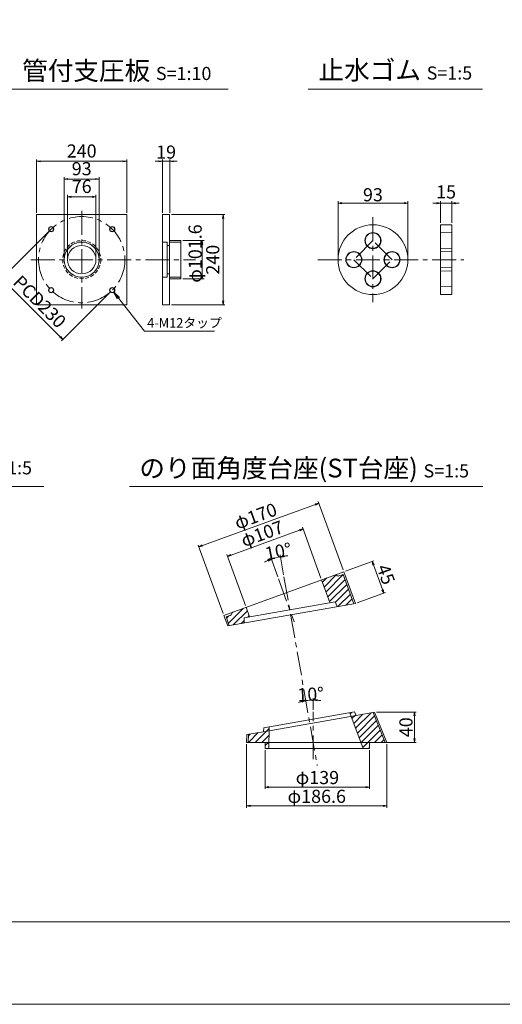
# Model space of a CAD drawing. Units: millimetres. Extents: x 0 to 1297, y 0 to 594.
# Drawn here: x 470 to 598, y 0 to 262 of the extents above; entities that cross this region are included whole.
import ezdxf
from ezdxf.enums import TextEntityAlignment as Align

# ---------------------------------------------------------------- set-up
doc = ezdxf.new("R2010")
doc.units = ezdxf.units.MM
doc.linetypes.add('CENTER', pattern=[101.6, 63.5, -12.7, 12.7, -12.7])
doc.linetypes.add('DASHED', pattern=[1.5, 1, -0.5])
doc.layers.get('Defpoints').update_dxf_attribs({"lineweight": 13})
for name, color, linetype, lineweight in [('C-TTL', 2, 'Continuous', 18), ('D-BMK', 2, 'CENTER', 13), ('D-MTR', 7, 'Continuous', 13), ('D-STR-HTXT', 7, 'Continuous', 13), ('D-STR-MTXT', 7, 'Continuous', 13), ('D-STR-TXT', 7, 'Continuous', 13), ('D-STR1', 1, 'Continuous', 13)]:
    doc.layers.add(name, color=color, linetype=linetype, lineweight=lineweight)
doc.layers.add('C-TTL2', color=2, linetype='Continuous', lineweight=18, plot=False)
doc.styles.add('MSG', font='MS Gothic.ttf')
doc.styles.add('YOKO_GOTHIC', font='MS Gothic.ttf')
doc.dimstyles.new('DIM10', dxfattribs={"dimscale": 0, "dimtxt": 3.5, "dimasz": 1, "dimexe": 0.5, "dimexo": 0.5, "dimgap": 1, "dimtad": 1, "dimdec": 0, "dimlfac": 10, "dimzin": 0, "dimdsep": 46, "dimtxsty": 'MSG', "dimblk": 'ehd5-4 _OPEN', "dimcen": 0.09, "dimclrd": 256, "dimclre": 256, "dimadec": 0, "dimazin": 0, "dimtfac": 1, "dimtdec": 0, "dimtmove": 2, "dimatfit": 3, "dimldrblk": 'ehd5-4 _OPEN', "dimfxl": 1, "dimtolj": 1, "dimtzin": 0, "dimlwd": -1, "dimlwe": -1, "dimarcsym": 0})
doc.dimstyles.new('DIM5', dxfattribs={"dimscale": 0, "dimtxt": 3.5, "dimasz": 1, "dimexe": 0.5, "dimexo": 0.5, "dimgap": 0.5, "dimtad": 1, "dimdec": 0, "dimlfac": 5, "dimzin": 0, "dimdsep": 46, "dimtxsty": 'MSG', "dimblk": 'ehd5-4 _OPEN', "dimcen": 0.09, "dimclrd": 256, "dimclre": 256, "dimadec": 0, "dimazin": 0, "dimtfac": 1, "dimtdec": 0, "dimtmove": 2, "dimatfit": 3, "dimldrblk": 'ehd5-4 _OPEN', "dimfxl": 1, "dimtolj": 1, "dimtzin": 0, "dimlwd": -1, "dimlwe": -1, "dimarcsym": 0})
pattern_1 = [(45, (666.2644, 366.393), (-0.8838835, 0.8838835), [])]

# ---------------------------------------------------------------- blocks, each defined once
blk = doc.blocks.new('ehd5-4 _OPEN')
at = {"color": 0, "linetype": 'ByBlock', "lineweight": -2}
for p, q in [((-1, 0.166667), (0, 0)), ((-1, -0.166667), (0, 0)), ((0, 0), (-1, 0))]:
    blk.add_line(p, q, dxfattribs=at)
blk = doc.blocks.new('*D153')
at = {"layer": 'D-MTR', "transparency": 16777216}
for p, q in [((580.67, 213.5), (579.67, 213.5)), ((581.67, 208.24), (581.67, 214)), ((581.67, 213.5), (584.67, 213.5)), ((584.67, 208.24), (584.67, 214)), ((585.67, 213.5), (586.67, 213.5))]:
    blk.add_line(p, q, dxfattribs=at)
at = {"layer": 'Defpoints', "color": 0, "transparency": 16777216}
for p in [(584.67, 213.5), (581.67, 207.74), (584.67, 207.74)]:
    blk.add_point(p, dxfattribs=at)
at = {"layer": 'D-MTR', "transparency": 16777216}
blk.add_blockref('ehd5-4 _OPEN', (581.67, 213.5), dxfattribs=at)
at = {"layer": 'D-MTR', "transparency": 16777216, "rotation": 180}
blk.add_blockref('ehd5-4 _OPEN', (584.67, 213.5), dxfattribs=at)
at = {"layer": 'D-MTR', "color": 0, "transparency": 16777216, "insert": (583.17, 216.5), "char_height": 3.5, "attachment_point": 5, "style": 'MSG'}
blk.add_mtext('\\A1;15', dxfattribs=at)
blk = doc.blocks.new('*D154')
at = {"layer": 'D-MTR', "transparency": 16777216}
for p, q in [((554.39, 198.94), (554.39, 214)), ((555.39, 213.5), (571.99, 213.5)), ((572.99, 198.94), (572.99, 214))]:
    blk.add_line(p, q, dxfattribs=at)
at = {"layer": 'Defpoints', "color": 0, "transparency": 16777216}
for p in [(572.99, 213.5), (554.39, 198.44), (572.99, 198.44)]:
    blk.add_point(p, dxfattribs=at)
at = {"layer": 'D-MTR', "transparency": 16777216, "rotation": 180}
blk.add_blockref('ehd5-4 _OPEN', (554.39, 213.5), dxfattribs=at)
at = {"layer": 'D-MTR', "transparency": 16777216}
blk.add_blockref('ehd5-4 _OPEN', (572.99, 213.5), dxfattribs=at)
at = {"layer": 'D-MTR', "color": 0, "transparency": 16777216, "insert": (563.69, 215.75), "char_height": 3.5, "attachment_point": 5, "style": 'MSG'}
blk.add_mtext('\\A1;93', dxfattribs=at)
blk = doc.blocks.new('hole15')
at = {"layer": 'D-STR1'}
for p, q in [((-1667.58, -467.27), (-1670.58, -467.37)), ((-1670.58, -467.37), (-1670.58, -471.47)), ((-1667.58, -467.27), (-1667.58, -471.57)), ((-1670.58, -471.47), (-1667.58, -471.57))]:
    blk.add_line(p, q, dxfattribs=at)
blk = doc.blocks.new('*D257')
at = {"layer": 'D-MTR', "transparency": 16777216}
for p, q in [((556.42, 115.45), (563.97, 118.2)), ((563.84, 117.09), (566.23, 110.51)), ((559.5, 107), (567.04, 109.75))]:
    blk.add_line(p, q, dxfattribs=at)
at = {"layer": 'Defpoints', "color": 0, "transparency": 16777216}
for p in [(555.95, 115.28), (566.57, 109.57), (559.03, 106.83)]:
    blk.add_point(p, dxfattribs=at)
at = {"layer": 'D-MTR', "transparency": 16777216}
for p, rotation in [((563.5, 118.03), 109.9999999999898), ((566.57, 109.57), 289.9999999999898)]:
    blk.add_blockref('ehd5-4 _OPEN', p, dxfattribs=dict(at, rotation=rotation))
at = {"layer": 'D-MTR', "color": 0, "transparency": 16777216, "insert": (567.15, 114.57), "char_height": 3.5, "attachment_point": 5, "rotation": 290, "style": 'MSG'}
blk.add_mtext('\\A1;45', dxfattribs=at)
blk = doc.blocks.new('*D258')
at = {"layer": 'D-MTR', "transparency": 16777216}
for p, q in [((525.92, 119.72), (544.15, 126.35)), ((549.86, 113.6), (544.92, 127.17)), ((529.75, 106.28), (524.81, 119.85))]:
    blk.add_line(p, q, dxfattribs=at)
at = {"layer": 'Defpoints', "color": 0, "transparency": 16777216}
for p in [(545.09, 126.7), (550.03, 113.13), (529.92, 105.81)]:
    blk.add_point(p, dxfattribs=at)
at = {"layer": 'D-MTR', "transparency": 16777216}
for p, rotation in [((545.09, 126.7), 19.99999999998924), ((524.98, 119.38), 199.9999999999893)]:
    blk.add_blockref('ehd5-4 _OPEN', p, dxfattribs=dict(at, rotation=rotation))
at = {"layer": 'D-MTR', "color": 0, "transparency": 16777216, "insert": (534.17, 125.42), "char_height": 3.5, "attachment_point": 5, "rotation": 20, "style": 'MSG'}
blk.add_mtext('\\A1;φ107', dxfattribs=at)
blk = doc.blocks.new('*D259')
at = {"layer": 'D-MTR', "transparency": 16777216}
for p, q in [((555.78, 115.75), (549.13, 134.02)), ((518.29, 122.26), (548.36, 133.21)), ((523.83, 104.12), (517.18, 122.39))]:
    blk.add_line(p, q, dxfattribs=at)
at = {"layer": 'Defpoints', "color": 0, "transparency": 16777216}
for p in [(549.3, 133.55), (555.95, 115.28), (524, 103.65)]:
    blk.add_point(p, dxfattribs=at)
at = {"layer": 'D-MTR', "transparency": 16777216}
for p, rotation in [((549.3, 133.55), 19.99999999998924), ((517.35, 121.92), 199.9999999999893)]:
    blk.add_blockref('ehd5-4 _OPEN', p, dxfattribs=dict(at, rotation=rotation))
at = {"layer": 'D-MTR', "color": 0, "transparency": 16777216, "insert": (532.46, 130.12), "char_height": 3.5, "attachment_point": 5, "rotation": 20, "style": 'MSG'}
blk.add_mtext('\\A1;φ170', dxfattribs=at)
blk = doc.blocks.new('*D260')
at = {"layer": 'D-MTR', "transparency": 16777216}
for p, q in [((538.37, 113.88), (536.47, 119.11)), ((539.91, 114.44), (538.97, 119.78))]:
    blk.add_line(p, q, dxfattribs=at)
for start, end in [(113.9959, 117.9919), (100, 110), (92.0081, 96.0041)]:
    blk.add_arc((541.54, 105.17), 14.34, start, end, dxfattribs=at)
at = {"layer": 'Defpoints', "color": 0, "transparency": 16777216}
for p in [(537.43, 118.91), (538.54, 113.41), (539.99, 113.95), (542.71, 101.95), (548.87, 63.61)]:
    blk.add_point(p, dxfattribs=at)
at = {"layer": 'D-MTR', "transparency": 16777216}
for p, rotation in [((536.64, 118.64), 21.99796755068326), ((539.05, 119.29), 188.0020316144215)]:
    blk.add_blockref('ehd5-4 _OPEN', p, dxfattribs=dict(at, rotation=rotation))
at = {"layer": 'D-MTR', "color": 0, "transparency": 16777216, "insert": (538.48, 120.69), "char_height": 3.5, "attachment_point": 5, "rotation": 11.1568, "style": 'MSG'}
blk.add_mtext('\\A1;10°', dxfattribs=at)
blk = doc.blocks.new('*D261')
at = {"layer": 'D-MTR', "transparency": 16777216}
blk.add_line((547.81, 78.44), (547.81, 81.6), dxfattribs=at)
for start, end in [(104.9928, 109.9856), (90, 100), (80.0144, 85.0072)]:
    blk.add_arc((547.81, 69.62), 11.48, start, end, dxfattribs=at)
at = {"layer": 'Defpoints', "color": 0, "transparency": 16777216}
for p in [(539.99, 113.95), (546.48, 81.02), (547.81, 77.94), (547.81, 65.31), (548.87, 63.61)]:
    blk.add_point(p, dxfattribs=at)
at = {"layer": 'D-MTR', "transparency": 16777216}
for p, rotation in [((545.82, 80.93), 12.49640000503181), ((547.81, 81.1), 177.5036267560224)]:
    blk.add_blockref('ehd5-4 _OPEN', p, dxfattribs=dict(at, rotation=rotation))
at = {"layer": 'D-MTR', "color": 0, "transparency": 16777216, "insert": (547.1, 82.63), "char_height": 3.5, "attachment_point": 5, "rotation": 3.1283, "style": 'MSG'}
blk.add_mtext('\\A1;10°', dxfattribs=at)
blk = doc.blocks.new('*D262')
at = {"layer": 'D-MTR', "transparency": 16777216}
for p, q in [((535, 67.71), (535, 57.39)), ((562.8, 67.71), (562.8, 57.39)), ((536, 57.89), (561.8, 57.89))]:
    blk.add_line(p, q, dxfattribs=at)
at = {"layer": 'Defpoints', "color": 0, "transparency": 16777216}
for p in [(535, 68.21), (562.8, 68.21), (562.8, 57.89)]:
    blk.add_point(p, dxfattribs=at)
at = {"layer": 'D-MTR', "transparency": 16777216, "rotation": 180}
blk.add_blockref('ehd5-4 _OPEN', (535, 57.89), dxfattribs=at)
at = {"layer": 'D-MTR', "transparency": 16777216}
blk.add_blockref('ehd5-4 _OPEN', (562.8, 57.89), dxfattribs=at)
at = {"layer": 'D-MTR', "color": 0, "transparency": 16777216, "insert": (548.9, 60.43), "char_height": 3.5, "attachment_point": 5, "style": 'MSG'}
blk.add_mtext('\\A1;φ139', dxfattribs=at)
blk = doc.blocks.new('*D263')
at = {"layer": 'D-MTR', "transparency": 16777216}
for p, q in [((530.06, 69.31), (530.06, 52.39)), ((567.39, 69.31), (567.39, 52.39)), ((531.06, 52.89), (566.39, 52.89))]:
    blk.add_line(p, q, dxfattribs=at)
at = {"layer": 'Defpoints', "color": 0, "transparency": 16777216}
for p in [(530.06, 69.81), (567.39, 69.81), (567.39, 52.89)]:
    blk.add_point(p, dxfattribs=at)
at = {"layer": 'D-MTR', "transparency": 16777216, "rotation": 180}
blk.add_blockref('ehd5-4 _OPEN', (530.06, 52.89), dxfattribs=at)
at = {"layer": 'D-MTR', "transparency": 16777216}
blk.add_blockref('ehd5-4 _OPEN', (567.39, 52.89), dxfattribs=at)
at = {"layer": 'D-MTR', "color": 0, "transparency": 16777216, "insert": (548.73, 55.43), "char_height": 3.5, "attachment_point": 5, "style": 'MSG'}
blk.add_mtext('\\A1;φ186.6', dxfattribs=at)
blk = doc.blocks.new('*D250')
at = {"layer": 'D-MTR', "transparency": 16777216}
for p, q in [((564.64, 77.87), (575.23, 77.87)), ((574.73, 76.87), (574.73, 70.81)), ((564.64, 69.81), (575.23, 69.81))]:
    blk.add_line(p, q, dxfattribs=at)
at = {"layer": 'Defpoints', "color": 0, "transparency": 16777216}
for p in [(564.14, 77.87), (564.14, 69.81), (574.73, 69.81)]:
    blk.add_point(p, dxfattribs=at)
at = {"layer": 'D-MTR', "transparency": 16777216}
for p, rotation in [((574.73, 77.87), 90), ((574.73, 69.81), 270)]:
    blk.add_blockref('ehd5-4 _OPEN', p, dxfattribs=dict(at, rotation=rotation))
at = {"layer": 'D-MTR', "color": 0, "transparency": 16777216, "insert": (572.48, 73.84), "char_height": 3.5, "attachment_point": 5, "rotation": 90, "style": 'MSG'}
blk.add_mtext('\\A1;40', dxfattribs=at)
blk = doc.blocks.new('*D267')
at = {"layer": 'D-MTR', "transparency": 16777216}
for p, q in [((506.66, 224.66), (505.66, 224.66)), ((507.66, 210.94), (507.66, 225.16)), ((507.66, 224.66), (509.56, 224.66)), ((509.56, 210.94), (509.56, 225.16)), ((510.56, 224.66), (511.56, 224.66))]:
    blk.add_line(p, q, dxfattribs=at)
at = {"layer": 'Defpoints', "color": 0, "transparency": 16777216}
for p in [(509.56, 224.66), (507.66, 210.44), (509.56, 210.44)]:
    blk.add_point(p, dxfattribs=at)
at = {"layer": 'D-MTR', "transparency": 16777216}
blk.add_blockref('ehd5-4 _OPEN', (507.66, 224.66), dxfattribs=at)
at = {"layer": 'D-MTR', "transparency": 16777216, "rotation": 180}
blk.add_blockref('ehd5-4 _OPEN', (509.56, 224.66), dxfattribs=at)
at = {"layer": 'D-MTR', "color": 0, "transparency": 16777216, "insert": (508.61, 227.12), "char_height": 3.5, "attachment_point": 5, "style": 'MSG'}
blk.add_mtext('\\A1;19', dxfattribs=at)
blk = doc.blocks.new('*D268')
at = {"layer": 'D-MTR', "transparency": 16777216}
for p, q in [((474.13, 210.94), (474.13, 225.16)), ((475.13, 224.66), (497.13, 224.66)), ((498.13, 210.94), (498.13, 225.16))]:
    blk.add_line(p, q, dxfattribs=at)
at = {"layer": 'Defpoints', "color": 0, "transparency": 16777216}
for p in [(498.13, 224.66), (474.13, 210.44), (498.13, 210.44)]:
    blk.add_point(p, dxfattribs=at)
at = {"layer": 'D-MTR', "transparency": 16777216, "rotation": 180}
blk.add_blockref('ehd5-4 _OPEN', (474.13, 224.66), dxfattribs=at)
at = {"layer": 'D-MTR', "transparency": 16777216}
blk.add_blockref('ehd5-4 _OPEN', (498.13, 224.66), dxfattribs=at)
at = {"layer": 'D-MTR', "color": 0, "transparency": 16777216, "insert": (486.13, 227.41), "char_height": 3.5, "attachment_point": 5, "style": 'MSG'}
blk.add_mtext('\\A1;240', dxfattribs=at)
blk = doc.blocks.new('*D269')
at = {"layer": 'D-MTR', "transparency": 16777216}
for p, q in [((482.33, 198.94), (482.33, 215.71)), ((483.33, 215.21), (488.93, 215.21)), ((489.93, 198.94), (489.93, 215.71))]:
    blk.add_line(p, q, dxfattribs=at)
at = {"layer": 'Defpoints', "color": 0, "transparency": 16777216}
for p in [(489.93, 215.21), (482.33, 198.44), (489.93, 198.44)]:
    blk.add_point(p, dxfattribs=at)
at = {"layer": 'D-MTR', "transparency": 16777216, "rotation": 180}
blk.add_blockref('ehd5-4 _OPEN', (482.33, 215.21), dxfattribs=at)
at = {"layer": 'D-MTR', "transparency": 16777216}
blk.add_blockref('ehd5-4 _OPEN', (489.93, 215.21), dxfattribs=at)
at = {"layer": 'D-MTR', "color": 0, "transparency": 16777216, "insert": (486.13, 217.97), "char_height": 3.5, "attachment_point": 5, "style": 'MSG'}
blk.add_mtext('\\A1;76', dxfattribs=at)
blk = doc.blocks.new('*D270')
at = {"layer": 'D-MTR', "transparency": 16777216}
for p, q in [((510.06, 210.44), (524.28, 210.44)), ((523.78, 209.44), (523.78, 187.44)), ((510.06, 186.44), (524.28, 186.44))]:
    blk.add_line(p, q, dxfattribs=at)
at = {"layer": 'Defpoints', "color": 0, "transparency": 16777216}
for p in [(509.56, 210.44), (509.56, 186.44), (523.78, 186.44)]:
    blk.add_point(p, dxfattribs=at)
at = {"layer": 'D-MTR', "transparency": 16777216}
for p, rotation in [((523.78, 210.44), 90), ((523.78, 186.44), 270)]:
    blk.add_blockref('ehd5-4 _OPEN', p, dxfattribs=dict(at, rotation=rotation))
at = {"layer": 'D-MTR', "color": 0, "transparency": 16777216, "insert": (521.03, 198.44), "char_height": 3.5, "attachment_point": 5, "rotation": 90, "style": 'MSG'}
blk.add_mtext('\\A1;240', dxfattribs=at)
blk = doc.blocks.new('*D271')
at = {"layer": 'D-MTR', "transparency": 16777216}
for p, q in [((513.06, 203.52), (518.72, 203.52)), ((518.22, 202.52), (518.22, 194.36)), ((513.06, 193.36), (518.72, 193.36))]:
    blk.add_line(p, q, dxfattribs=at)
at = {"layer": 'Defpoints', "color": 0, "transparency": 16777216}
for p in [(512.56, 203.52), (512.56, 193.36), (518.22, 193.36)]:
    blk.add_point(p, dxfattribs=at)
at = {"layer": 'D-MTR', "transparency": 16777216}
for p, rotation in [((518.22, 203.52), 90), ((518.22, 193.36), 270)]:
    blk.add_blockref('ehd5-4 _OPEN', p, dxfattribs=dict(at, rotation=rotation))
at = {"layer": 'D-MTR', "color": 0, "transparency": 16777216, "insert": (516.34, 200.08), "char_height": 3.5, "attachment_point": 5, "rotation": 90, "style": 'MSG'}
blk.add_mtext('\\A1;φ101.6', dxfattribs=at)
blk = doc.blocks.new('*U266')
at = {"layer": 'D-STR1'}
for radius in [0.7, 0.6]:
    blk.add_circle((0, 0), radius, dxfattribs=at)
blk = doc.blocks.new('*U265')
at = {"layer": 'D-STR1', "color": 0, "linetype": 'ByBlock', "lineweight": -2}
for p, rotation in [((-1700.17, 422.47), 90.00000000000001), ((-1700.17, 406.21), 180), ((-1683.91, 406.21), 270)]:
    blk.add_blockref('*U266', p, dxfattribs=dict(at, rotation=rotation))
blk.add_blockref('*U266', (-1683.91, 422.47), dxfattribs=at)
blk = doc.blocks.new('*D272')
at = {"layer": 'D-MTR', "transparency": 16777216}
for p, q in [((477.65, 206.22), (464.51, 193.08)), ((465.57, 192.73), (480.42, 177.88)), ((493.91, 189.96), (480.77, 176.82))]:
    blk.add_line(p, q, dxfattribs=at)
at = {"layer": 'Defpoints', "color": 0, "transparency": 16777216}
for p in [(478, 206.58), (494.27, 190.31), (481.12, 177.17)]:
    blk.add_point(p, dxfattribs=at)
at = {"layer": 'D-MTR', "transparency": 16777216}
for p, rotation in [((464.86, 193.43), 135), ((481.12, 177.17), 315)]:
    blk.add_blockref('ehd5-4 _OPEN', p, dxfattribs=dict(at, rotation=rotation))
at = {"layer": 'D-MTR', "color": 0, "transparency": 16777216, "insert": (474.94, 187.25), "char_height": 3.5, "attachment_point": 5, "rotation": 315, "style": 'MSG'}
blk.add_mtext('\\A1;PCD230', dxfattribs=at)
blk = doc.blocks.new('*D273')
at = {"layer": 'D-MTR', "transparency": 16777216}
for p, q in [((481.48, 198.94), (481.48, 220.44)), ((490.78, 198.94), (490.78, 220.44)), ((489.78, 219.94), (482.48, 219.94))]:
    blk.add_line(p, q, dxfattribs=at)
at = {"layer": 'Defpoints', "color": 0, "transparency": 16777216}
for p in [(481.48, 219.94), (481.48, 198.44), (490.78, 198.44)]:
    blk.add_point(p, dxfattribs=at)
at = {"layer": 'D-MTR', "transparency": 16777216, "rotation": 180}
blk.add_blockref('ehd5-4 _OPEN', (481.48, 219.94), dxfattribs=at)
at = {"layer": 'D-MTR', "transparency": 16777216}
blk.add_blockref('ehd5-4 _OPEN', (490.78, 219.94), dxfattribs=at)
at = {"layer": 'D-MTR', "color": 0, "transparency": 16777216, "insert": (486.13, 222.69), "char_height": 3.5, "attachment_point": 5, "style": 'MSG'}
blk.add_mtext('\\A1;93', dxfattribs=at)

msp = doc.modelspace()

# ---------------------------------------------------------------- hatches: boundary and pattern name
at = {"layer": 'D-STR1', "transparency": 33554687}
h = msp.add_hatch(dxfattribs=at)
h.set_pattern_fill('ANSI31', color=256, scale=10)
h.set_pattern_definition(pattern_1)
h.paths.add_polyline_path([(552.242, 107.053), (553.661, 107.303), (554.197, 105.976), (558.628, 106.758), (555.781, 114.58), (554.654, 114.17, -0.4142136), (553.885, 114.528), (550.032, 113.126)])
h.paths.add_polyline_path([(526.07, 104.404, -0.4142136), (525.711, 103.635), (524.584, 103.225), (525.428, 100.903), (529.377, 101.6), (529.427, 103.03), (530.842, 103.28), (529.923, 105.807)])
h = msp.add_hatch(dxfattribs=at)
h.set_pattern_fill('ANSI31', color=256, scale=10)
h.set_pattern_definition(pattern_1)
h.paths.add_polyline_path([(562.801, 69.815), (560.477, 69.815), (561.075, 68.215), (562.801, 68.215)])
h.paths.add_polyline_path([(562.801, 69.815), (560.477, 69.815), (557.879, 76.762), (559.203, 76.996), (563.733, 77.795), (566.957, 69.815)])
h.paths.add_polyline_path([(558.82, 77.944), (557.523, 77.715), (557.879, 76.762), (559.203, 76.996)])
h.paths.add_polyline_path([(536.054, 73.93), (534.617, 73.676), (534.582, 72.655), (536.045, 72.913)])
h.paths.add_polyline_path([(536.045, 72.913), (534.582, 72.655), (534.582, 72.655), (530.538, 71.942), (530.464, 69.815), (535.001, 69.815), (536.018, 69.815)])
h.paths.add_polyline_path([(536.018, 69.815), (535.001, 69.815), (535.001, 68.215), (536.004, 68.215)])

# ---------------------------------------------------------------- linework, layer by layer
at = {"layer": 'C-TTL'}
msp.add_line((819, 22), (22, 22), dxfattribs=at)
at = {"layer": 'C-TTL2'}
msp.add_lwpolyline([(0, 0), (841, 0), (841, 594), (0, 594)], close=True, dxfattribs=at)
at = {"layer": 'D-BMK', "ltscale": 0.1, "transparency": 33554687}
for p, q in [((486.134, 211.421), (486.134, 185.469)), ((563.694, 209.73), (563.694, 187.159)), ((472.608, 198.445), (516.475, 198.445)), ((549.025, 198.445), (587.922, 198.445))]:
    msp.add_line(p, q, dxfattribs=at)
at = {"layer": 'D-BMK', "linetype": 'CENTER', "ltscale": 0.1}
for p, q in [((538.542, 113.41), (542.712, 101.953)), ((539.993, 113.95), (548.869, 63.613)), ((547.81, 65.309), (547.81, 77.941))]:
    msp.add_line(p, q, dxfattribs=at)
at = {"layer": 'D-BMK', "ltscale": 0.1, "transparency": 33554687}
msp.add_lwpolyline([(563.694, 193.354), (568.785, 198.445), (563.694, 203.536), (558.602, 198.445)], close=True, dxfattribs=at)
msp.add_circle((486.134, 198.445), 11.5, dxfattribs=at)
at = {"layer": 'D-STR-TXT', "ltscale": 0.05}
for p, q in [((466.097, 243.922), (525.164, 243.922)), ((546.404, 243.922), (592.911, 243.922)), ((423.415, 138.015), (476.066, 138.015)), ((498.823, 138.015), (592.952, 138.015))]:
    msp.add_line(p, q, dxfattribs=at)
at = {"layer": 'D-STR1', "transparency": 33554687}
for p, q in [((507.655, 210.445), (509.555, 210.445)), ((507.655, 186.445), (507.655, 210.445)), ((509.555, 210.445), (509.555, 186.445)), ((507.655, 203.095), (508.855, 203.095)), ((508.855, 193.795), (508.855, 203.095)), ((508.855, 202.245), (509.555, 202.245)), ((509.555, 203.525), (512.555, 203.525)), ((509.555, 203.105), (512.555, 203.105)), ((512.555, 203.525), (512.555, 193.365)), ((508.855, 194.645), (509.555, 194.645)), ((507.655, 193.795), (508.855, 193.795)), ((509.555, 193.785), (512.555, 193.785)), ((509.555, 193.365), (512.555, 193.365)), ((509.555, 186.445), (507.655, 186.445)), ((524.002, 103.652), (555.952, 115.281)), ((550.032, 113.126), (552.242, 107.053)), ((554.654, 114.17), (555.781, 114.58)), ((555.781, 114.58), (558.628, 106.758)), ((555.952, 115.281), (559.028, 106.828)), ((559.028, 106.828), (525.028, 100.833)), ((529.427, 103.03), (553.661, 107.303)), ((529.923, 105.807), (530.842, 103.28)), ((553.661, 107.303), (554.197, 105.976)), ((524.002, 103.652), (525.028, 100.833)), ((524.584, 103.225), (525.711, 103.635)), ((524.584, 103.225), (525.428, 100.903)), ((529.427, 103.03), (529.377, 101.6)), ((559.203, 76.996), (534.582, 72.655)), ((558.82, 77.944), (534.617, 73.676)), ((557.523, 77.715), (561.075, 68.215)), ((559.203, 76.996), (558.82, 77.944)), ((564.135, 77.866), (559.203, 76.996)), ((563.733, 77.795), (566.957, 69.815)), ((564.135, 77.866), (567.388, 69.815)), ((534.582, 72.655), (534.617, 73.676)), ((536.054, 73.93), (536.004, 68.215)), ((530.135, 71.871), (530.064, 69.815)), ((534.582, 72.655), (530.135, 71.871)), ((530.538, 71.942), (530.464, 69.815)), ((530.064, 69.815), (535.001, 69.815)), ((535.001, 69.815), (562.801, 69.815)), ((535.001, 69.815), (535.001, 68.215)), ((562.801, 69.815), (567.388, 69.815)), ((562.801, 69.815), (562.801, 68.215)), ((535.001, 68.215), (562.801, 68.215))]:
    msp.add_line(p, q, dxfattribs=at)
at = {"layer": 'D-STR1'}
for p, q in [((581.672, 207.745), (584.672, 207.745)), ((581.672, 207.745), (581.672, 189.145)), ((584.672, 207.745), (584.672, 189.145)), ((581.672, 189.145), (584.672, 189.145))]:
    msp.add_line(p, q, dxfattribs=at)
at = {"layer": 'D-STR1', "transparency": 33554687}
msp.add_lwpolyline([(474.134, 210.445), (498.134, 210.445), (498.134, 186.445), (474.134, 186.445)], close=True, dxfattribs=at)
at = {"layer": 'D-STR1'}
for centre, radius in [((563.694, 198.445), 9.3), ((563.694, 203.536), 2.15), ((563.694, 203.536), 2.05), ((558.602, 198.445), 2.15), ((558.602, 198.445), 2.05), ((568.785, 198.445), 2.15), ((568.785, 198.445), 2.05), ((563.694, 193.354), 2.15), ((563.694, 193.354), 2.05)]:
    msp.add_circle(centre, radius, dxfattribs=at)
at = {"layer": 'D-STR1', "linetype": 'DASHED', "transparency": 33554687}
for radius in [5.08, 4.66]:
    msp.add_circle((486.134, 198.445), radius, dxfattribs=at)
at = {"layer": 'D-STR1', "transparency": 33554687}
for radius in [4.65, 3.8]:
    msp.add_circle((486.134, 198.445), radius, dxfattribs=at)
for centre, start, end in [((554.448, 114.733), 200, 290), ((525.506, 104.199), 290, 20)]:
    msp.add_arc(centre, 0.6, start, end, dxfattribs=at)

# ---------------------------------------------------------------- block references
at = {"transparency": 33554687}
for p in [(2252.255, 672.956), (2252.255, 667.865), (2252.255, 662.774)]:
    msp.add_blockref('hole15', p, dxfattribs=at)
at = {"layer": 'D-STR1', "transparency": 33554687}
msp.add_blockref('*U265', (2178.177, -215.898), dxfattribs=at)

# ---------------------------------------------------------------- texts
at = {"layer": 'D-STR-HTXT', "transparency": 33554687, "style": 'YOKO_GOTHIC'}
msp.add_text('4-M12タップ ', height=2.5, dxfattribs=at).set_placement((503.576, 181.61), align=Align.MIDDLE_LEFT)
at = {"layer": 'D-STR-HTXT', "char_height": 5, "style": 'YOKO_GOTHIC'}
for s, width, insert, attachment_point in [('{\\fMS PGothic|b0|i0|c128|p50;管付支圧板} {\\H0.7x;S=1:10}', 156.87211, (495.468, 248.816), 5), ('\\pt65;{\\fMS PGothic|b0|i0|c128|p50;止水ゴム} {\\H0.7x;S=1:5}', 85.4467, (569.658, 248.944), 5), ('{\\fMS PGothic|b0|i0|c128|p50;注入ホース} {\\H0.7x;S=1:5}', 85.4467, (425.144, 146.232), 1), ('{\\fMS PGothic|b0|i0|c128|p50;のり面角度台座(ST台座)} {\\H0.7x;S=1:5}', 156.87211, (545.389, 142.908), 5)]:
    msp.add_mtext_dynamic_manual_height_columns(s, width=width, gutter_width=12.5, heights=[0], dxfattribs=dict(at, insert=insert, attachment_point=attachment_point))

# ---------------------------------------------------------------- dimensions: what is measured, and where the dimension line sits
at = {"layer": 'D-MTR', "transparency": 33554687}
for base, p1, p2, picture, middle in [((498.134, 224.658), (474.134, 210.445), (498.134, 210.445), '*D268', (486.134, 227.408)), ((481.484, 219.939), (490.784, 198.445), (481.484, 198.445), '*D273', (486.134, 222.689))]:
    dim = msp.add_linear_dim(base=base, p1=p1, p2=p2, dimstyle='DIM10', override={"dimscale": 1}, dxfattribs=at)
    dim.commit()
    dim.dimension.update_dxf_attribs({"geometry": picture, "text_midpoint": middle})
for base, p1, p2, picture, middle in [((509.555, 224.658), (507.655, 210.445), (509.555, 210.445), '*D267', (508.605, 227.115)), ((489.934, 215.211), (482.334, 198.445), (489.934, 198.445), '*D269', (486.134, 217.969))]:
    dim = msp.add_linear_dim(base=base, p1=p1, p2=p2, dimstyle='DIM10', override={"dimscale": 1}, dxfattribs=at)
    dim.commit()
    dim.dimension.update_dxf_attribs({"geometry": picture, "text_midpoint": middle, "dimtype": 160})
at = {"layer": 'D-MTR'}
for base, p1, p2, picture, middle in [((572.994, 213.499), (554.394, 198.445), (572.994, 198.445), '*D154', (563.694, 215.749)), ((584.672, 213.499), (581.672, 207.745), (584.672, 207.745), '*D153', (583.172, 216.499))]:
    dim = msp.add_linear_dim(base=base, p1=p1, p2=p2, dimstyle='DIM5', override={"dimscale": 1}, dxfattribs=at)
    dim.commit()
    dim.dimension.update_dxf_attribs({"geometry": picture, "text_midpoint": middle})
at = {"layer": 'D-MTR', "transparency": 33554687}
for base, p1, p2, angle, dimstyle, picture, middle in [((523.775, 186.445), (509.555, 210.445), (509.555, 186.445), 90, 'DIM10', '*D270', (521.025, 198.445)), ((566.574, 109.575), (555.952, 115.281), (559.028, 106.828), 110, 'DIM5', '*D257', (567.15, 114.57)), ((574.728, 69.815), (564.135, 77.866), (564.135, 69.815), 90, 'DIM5', '*D250', (572.478, 73.84))]:
    dim = msp.add_linear_dim(base=base, p1=p1, p2=p2, angle=angle, dimstyle=dimstyle, override={"dimscale": 1}, dxfattribs=at)
    dim.commit()
    dim.dimension.update_dxf_attribs({"geometry": picture, "text_midpoint": middle})
dim = msp.add_linear_dim(base=(518.224, 193.365), p1=(512.555, 203.525), p2=(512.555, 193.365), angle=90, dimstyle='DIM10', override={"dimscale": 1, "dimdec": 1, "dimpost": 'φ<>'}, dxfattribs=at)
dim.commit()
dim.dimension.update_dxf_attribs({"geometry": '*D271', "text_midpoint": (516.338, 200.075), "dimtype": 160})
dim = msp.add_aligned_dim(p1=(478.002, 206.576), p2=(494.266, 190.313), distance=-18.586, text='PCD<>', dimstyle='DIM10', override={"dimscale": 1}, dxfattribs=at)
dim.commit()
dim.dimension.update_dxf_attribs({"geometry": '*D272', "text_midpoint": (474.936, 187.247)})
for base, p1, p2, text, picture, middle in [((549.303, 133.55), (524.002, 103.652), (555.952, 115.281), 'φ170', '*D259', (532.461, 130.117)), ((545.093, 126.697), (529.923, 105.807), (550.032, 113.126), 'φ107', '*D258', (534.171, 125.419))]:
    dim = msp.add_linear_dim(base=base, p1=p1, p2=p2, angle=20, text=text, dimstyle='DIM5', override={"dimscale": 1}, dxfattribs=at)
    dim.commit()
    dim.dimension.update_dxf_attribs({"geometry": picture, "text_midpoint": middle})
for base, line1, line2, picture, middle in [((537.429, 118.905), ((539.993, 113.95), (548.869, 63.613)), ((538.542, 113.41), (542.712, 101.953)), '*D260', (538.482, 120.686)), ((546.477, 81.024), ((547.81, 65.309), (547.81, 77.941)), ((539.993, 113.95), (548.869, 63.613)), '*D261', (547.099, 82.632))]:
    dim = msp.add_angular_dim_2l(base=base, line1=line1, line2=line2, dimstyle='DIM5', override={"dimscale": 1}, dxfattribs=at)
    dim.commit()
    dim.dimension.update_dxf_attribs({"geometry": picture, "text_midpoint": middle, "dimtype": 162})
for base, p1, p2, text, picture, middle in [((567.388, 52.892), (530.064, 69.815), (567.388, 69.815), 'φ186.6', '*D263', (548.726, 55.426)), ((562.801, 57.892), (535.001, 68.215), (562.801, 68.215), 'φ139', '*D262', (548.901, 60.426))]:
    dim = msp.add_linear_dim(base=base, p1=p1, p2=p2, text=text, dimstyle='DIM5', override={"dimscale": 1}, dxfattribs=at)
    dim.commit()
    dim.dimension.update_dxf_attribs({"geometry": picture, "text_midpoint": middle})

# ---------------------------------------------------------------- leaders
at = {"layer": 'D-STR-MTXT', "transparency": 33554687}
msp.add_leader([(494.711, 189.773), (502.873, 179.37), (521.518, 179.394)], dimstyle='DIM5', override={"dimscale": 1, "dimasz": 2}, dxfattribs=at)

doc.saveas('drawing.dxf')
